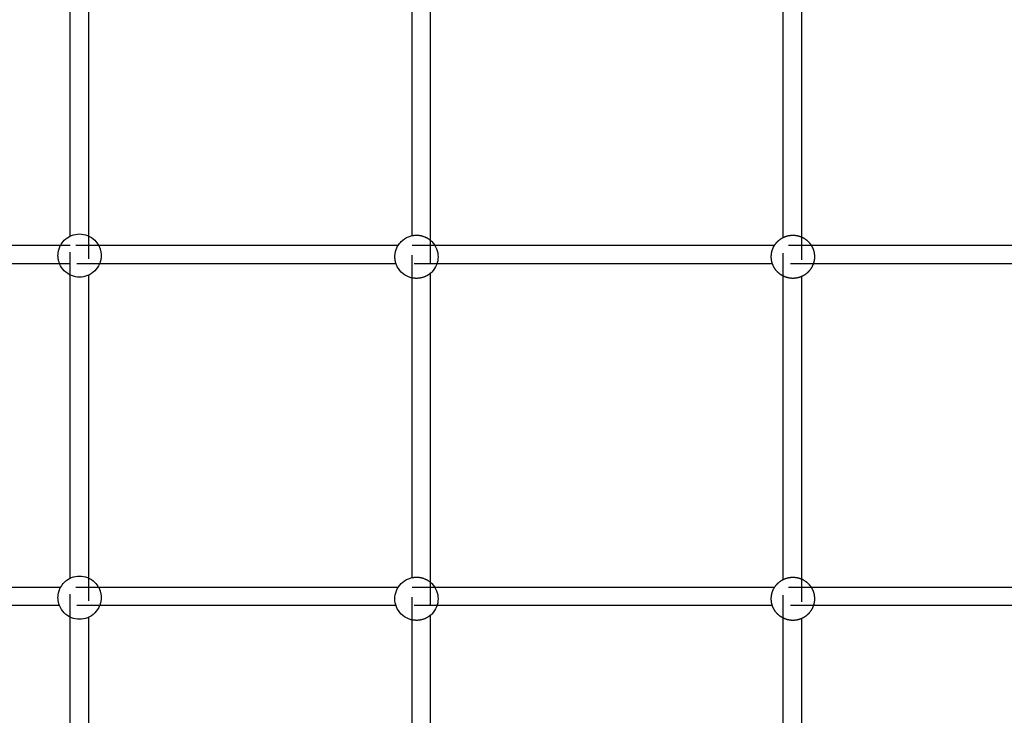
# Model space of a CAD drawing. Units: millimetres. Extents: x 1107 to 3613, y 11215 to 12088.
# Drawn here: x 1603 to 1689, y 11528 to 11589 of the extents above; entities that cross this region are included whole.
import ezdxf

# ---------------------------------------------------------------- set-up
doc = ezdxf.new("R2010")
doc.units = ezdxf.units.MM
doc.linetypes.add('Ukryte', pattern=[4, 2, -2])
doc.layers.add('Make2D$Ukryte$Krzywe', color=7, linetype='Ukryte', true_color=0x8c8c8c)
doc.layers.add('Make2D$Widoczne$Krzywe', color=7, linetype='Continuous', true_color=0x000000)

msp = doc.modelspace()

# ---------------------------------------------------------------- linework, layer by layer
at = {"layer": 'Make2D$Ukryte$Krzywe', "color": 18, "lineweight": -3, "true_color": 0x000000}
for points in [[(1607.146, 11566.499), (1607.146, 11568.208), (1607.146, 11569.916)], [(1608.746, 11569.934), (1608.746, 11568.208), (1608.746, 11566.481)], [(1637.146, 11566.247), (1637.146, 11568.101), (1637.146, 11569.955)], [(1669.726, 11566.407), (1669.726, 11568.101), (1669.726, 11569.795)], [(1671.326, 11569.841), (1671.326, 11568.101), (1671.326, 11566.361)], [(1638.746, 11569.56), (1638.746, 11568.101), (1638.746, 11566.642)], [(1607.146, 11536.485), (1607.146, 11538.193), (1607.146, 11539.902)], [(1608.746, 11539.92), (1608.746, 11538.193), (1608.746, 11536.467)], [(1637.146, 11536.242), (1637.146, 11538.096), (1637.146, 11539.951)], [(1638.746, 11539.555), (1638.746, 11538.096), (1638.746, 11536.637)], [(1669.726, 11536.399), (1669.726, 11538.093), (1669.726, 11539.787)], [(1671.326, 11539.833), (1671.326, 11538.093), (1671.326, 11536.353)]]:
    msp.add_open_spline(points, degree=2, dxfattribs=at)
at = {"layer": 'Make2D$Ukryte$Krzywe', "color": 70, "lineweight": -3, "true_color": 0x88ff00}
for points, knots in [([(1637.146, 11569.955), (1637.274, 11569.982), (1637.405, 11569.996), (1637.537, 11569.996), (1637.775, 11569.996), (1638.012, 11569.951), (1638.234, 11569.863), (1638.42, 11569.789), (1638.593, 11569.687), (1638.746, 11569.56)], [8.591858, 8.591858, 8.591858, 8.591858, 8.987574, 8.987574, 8.987574, 9.706059, 9.706059, 9.706059, 10.307888, 10.307888, 10.307888, 10.307888]), ([(1606.212, 11567.489), (1606.209, 11567.496), (1606.206, 11567.503), (1606.204, 11567.51), (1606.116, 11567.732), (1606.07, 11567.969), (1606.07, 11568.208), (1606.07, 11568.447), (1606.116, 11568.683), (1606.204, 11568.905), (1606.228, 11568.968), (1606.257, 11569.029), (1606.288, 11569.089)], [5.249827, 5.249827, 5.249827, 5.249827, 5.272851, 5.272851, 5.272851, 5.991716, 5.991716, 5.991716, 6.710582, 6.710582, 6.710582, 6.91377, 6.91377, 6.91377, 6.91377]), ([(1609.643, 11569.089), (1609.674, 11569.029), (1609.702, 11568.968), (1609.727, 11568.905), (1609.815, 11568.683), (1609.86, 11568.447), (1609.86, 11568.208), (1609.86, 11567.969), (1609.815, 11567.732), (1609.727, 11567.51), (1609.724, 11567.503), (1609.722, 11567.496), (1609.719, 11567.489)], [-0.921619, -0.921619, -0.921619, -0.921619, -0.718865, -0.718865, -0.718865, 0, 0, 0, 0.718865, 0.718865, 0.718865, 0.741851, 0.741851, 0.741851, 0.741851]), ([(1635.743, 11567.489), (1635.676, 11567.686), (1635.642, 11567.892), (1635.642, 11568.101), (1635.642, 11568.34), (1635.687, 11568.576), (1635.775, 11568.798), (1635.815, 11568.899), (1635.863, 11568.997), (1635.92, 11569.089)], [5.36445, 5.36445, 5.36445, 5.36445, 5.991716, 5.991716, 5.991716, 6.710353, 6.710353, 6.710353, 7.03756, 7.03756, 7.03756, 7.03756]), ([(1638.746, 11566.642), (1638.593, 11566.515), (1638.42, 11566.412), (1638.234, 11566.339), (1638.012, 11566.251), (1637.775, 11566.206), (1637.537, 11566.206), (1637.405, 11566.206), (1637.274, 11566.22), (1637.146, 11566.247)], [1.675131, 1.675131, 1.675131, 1.675131, 2.277374, 2.277374, 2.277374, 2.995858, 2.995858, 2.995858, 3.391721, 3.391721, 3.391721, 3.391721]), ([(1637.146, 11539.951), (1637.274, 11539.978), (1637.405, 11539.991), (1637.537, 11539.991), (1637.775, 11539.991), (1638.012, 11539.946), (1638.234, 11539.858), (1638.42, 11539.785), (1638.593, 11539.682), (1638.746, 11539.555)], [8.591739, 8.591739, 8.591739, 8.591739, 8.987574, 8.987574, 8.987574, 9.706059, 9.706059, 9.706059, 10.307888, 10.307888, 10.307888, 10.307888]), ([(1606.203, 11537.497), (1606.115, 11537.719), (1606.07, 11537.955), (1606.07, 11538.193), (1606.07, 11538.432), (1606.116, 11538.669), (1606.204, 11538.891), (1606.232, 11538.962), (1606.264, 11539.03), (1606.3, 11539.097)], [5.274398, 5.274398, 5.274398, 5.274398, 5.991716, 5.991716, 5.991716, 6.710582, 6.710582, 6.710582, 6.939273, 6.939273, 6.939273, 6.939273]), ([(1609.631, 11539.097), (1609.667, 11539.03), (1609.699, 11538.962), (1609.727, 11538.891), (1609.815, 11538.669), (1609.86, 11538.432), (1609.86, 11538.193), (1609.86, 11537.955), (1609.815, 11537.719), (1609.728, 11537.497)], [-0.947557, -0.947557, -0.947557, -0.947557, -0.718865, -0.718865, -0.718865, 0, 0, 0, 0.716737, 0.716737, 0.716737, 0.716737]), ([(1638.746, 11536.638), (1638.593, 11536.51), (1638.42, 11536.408), (1638.234, 11536.334), (1638.012, 11536.246), (1637.775, 11536.201), (1637.537, 11536.201), (1637.405, 11536.201), (1637.274, 11536.215), (1637.146, 11536.242)], [1.675249, 1.675249, 1.675249, 1.675249, 2.277374, 2.277374, 2.277374, 2.995858, 2.995858, 2.995858, 3.391721, 3.391721, 3.391721, 3.391721])]:
    msp.add_open_spline(points, degree=3, knots=knots, dxfattribs=at)
for points, weights, knots in [([(1669.726, 11569.795), (1669.8, 11569.832), (1669.878, 11569.863), (1670.214, 11569.996), (1670.575, 11569.996), (1670.937, 11569.996), (1671.273, 11569.863), (1671.3, 11569.852), (1671.326, 11569.841)], [0.875887132462, 0.882148411016, 0.890165042945, 0.926776695297, 1, 0.926776695297, 0.890165042945, 0.887369212292, 0.884786883858], [8.15217, 8.15217, 8.15217, 8.324039, 8.324039, 9.046944, 9.046944, 9.769848, 9.769848, 9.829788, 9.829788, 9.829788]), ([(1668.782, 11567.489), (1668.68, 11567.786), (1668.68, 11568.101), (1668.68, 11568.462), (1668.813, 11568.798), (1668.873, 11568.95), (1668.958, 11569.089)], [0.899605763225, 0.935676553142, 1, 0.926776695297, 0.890165042945, 0.874592992356, 0.865644209059], [5.396256, 5.396256, 5.396256, 6.031296, 6.031296, 6.7542, 6.7542, 7.08805, 7.08805, 7.08805]), ([(1672.192, 11569.089), (1672.277, 11568.95), (1672.337, 11568.798), (1672.47, 11568.462), (1672.47, 11568.101), (1672.47, 11567.786), (1672.369, 11567.489)], [0.865653729369, 0.874601274016, 0.890165042945, 0.926776695297, 1, 0.935676553142, 0.899605763225], [-1.056577, -1.056577, -1.056577, -0.722904, -0.722904, 0, 0, 0.63504, 0.63504, 0.63504]), ([(1671.326, 11566.361), (1671.3, 11566.349), (1671.273, 11566.339), (1670.937, 11566.206), (1670.575, 11566.206), (1670.214, 11566.206), (1669.878, 11566.339), (1669.8, 11566.369), (1669.726, 11566.407)], [0.884786883858, 0.887369212292, 0.890165042945, 0.926776695297, 1, 0.926776695297, 0.890165042945, 0.882146731692, 0.875884509314], [2.232804, 2.232804, 2.232804, 2.292744, 2.292744, 3.015648, 3.015648, 3.738552, 3.738552, 3.910457, 3.910457, 3.910457]), ([(1669.726, 11539.787), (1669.8, 11539.824), (1669.878, 11539.855), (1670.214, 11539.988), (1670.575, 11539.988), (1670.937, 11539.988), (1671.273, 11539.855), (1671.3, 11539.844), (1671.326, 11539.833)], [0.875899861689, 0.882156558793, 0.890165042945, 0.926776695297, 1, 0.926776695297, 0.890165042945, 0.887369212292, 0.884786883858], [8.152345, 8.152345, 8.152345, 8.324039, 8.324039, 9.046944, 9.046944, 9.769848, 9.769848, 9.829788, 9.829788, 9.829788]), ([(1668.776, 11537.497), (1668.68, 11537.787), (1668.68, 11538.093), (1668.68, 11538.454), (1668.813, 11538.79), (1668.877, 11538.951), (1668.968, 11539.097)], [0.901519669404, 0.937365674286, 1, 0.926776695297, 0.890165042945, 0.873673348584, 0.864610326938], [5.412932, 5.412932, 5.412932, 6.031296, 6.031296, 6.7542, 6.7542, 7.107766, 7.107766, 7.107766]), ([(1672.182, 11539.097), (1672.274, 11538.951), (1672.337, 11538.79), (1672.47, 11538.454), (1672.47, 11538.093), (1672.47, 11537.787), (1672.374, 11537.497)], [0.864636678984, 0.873697310308, 0.890165042945, 0.926776695297, 1, 0.937406093579, 0.901565944973], [-1.075957, -1.075957, -1.075957, -0.722904, -0.722904, 0, 0, 0.617964, 0.617964, 0.617964]), ([(1671.326, 11536.353), (1671.3, 11536.342), (1671.273, 11536.331), (1670.937, 11536.198), (1670.575, 11536.198), (1670.214, 11536.198), (1669.878, 11536.331), (1669.801, 11536.361), (1669.726, 11536.399)], [0.884752688185, 0.887350695768, 0.890165042945, 0.926776695297, 1, 0.926776695297, 0.890165042945, 0.882169299811, 0.875919774183], [2.232407, 2.232407, 2.232407, 2.292744, 2.292744, 3.015648, 3.015648, 3.738552, 3.738552, 3.909973, 3.909973, 3.909973])]:
    msp.add_rational_spline(points, weights, degree=2, knots=knots, dxfattribs=at)
at = {"layer": 'Make2D$Ukryte$Krzywe', "color": 2, "lineweight": -3, "true_color": 0xffff00}
for points, knots in [([(1609.644, 11569.089), (1609.388, 11569.089), (1609.132, 11569.089), (1608.877, 11569.089), (1608.413, 11569.089), (1607.95, 11569.089), (1607.487, 11569.089), (1607.373, 11569.089), (1607.26, 11569.089), (1607.147, 11569.089)], [273.98101, 273.98101, 273.98101, 273.98101, 274.774123, 274.774123, 274.774123, 276.211558, 276.211558, 276.211558, 276.564016, 276.564016, 276.564016, 276.564016]), ([(1639.154, 11569.089), (1638.691, 11569.089), (1638.229, 11569.089), (1637.767, 11569.089), (1637.151, 11569.089), (1636.535, 11569.089), (1635.92, 11569.089)], [243.907782, 243.907782, 243.907782, 243.907782, 245.306004, 245.306004, 245.306004, 247.170517, 247.170517, 247.170517, 247.170517]), ([(1672.193, 11569.089), (1671.239, 11569.089), (1670.286, 11569.089), (1669.333, 11569.089), (1669.208, 11569.089), (1669.083, 11569.089), (1668.958, 11569.089)], [210.771332, 210.771332, 210.771332, 210.771332, 213.632024, 213.632024, 213.632024, 214.006897, 214.006897, 214.006897, 214.006897]), ([(1609.719, 11567.489), (1609.438, 11567.489), (1609.157, 11567.489), (1608.877, 11567.489), (1608.413, 11567.489), (1607.95, 11567.489), (1607.487, 11567.489), (1607.373, 11567.489), (1607.26, 11567.489), (1607.146, 11567.489)], [273.903535, 273.903535, 273.903535, 273.903535, 274.774123, 274.774123, 274.774123, 276.211558, 276.211558, 276.211558, 276.564373, 276.564373, 276.564373, 276.564373]), ([(1639.33, 11567.489), (1639.322, 11567.489), (1639.314, 11567.489), (1639.306, 11567.489), (1638.793, 11567.489), (1638.28, 11567.489), (1637.767, 11567.489), (1637.092, 11567.489), (1636.417, 11567.489), (1635.743, 11567.489)], [243.730087, 243.730087, 243.730087, 243.730087, 243.754243, 243.754243, 243.754243, 245.306004, 245.306004, 245.306004, 247.348817, 247.348817, 247.348817, 247.348817]), ([(1672.369, 11567.489), (1672.364, 11567.489), (1672.359, 11567.489), (1672.354, 11567.489), (1671.347, 11567.489), (1670.34, 11567.489), (1669.333, 11567.489), (1669.149, 11567.489), (1668.966, 11567.489), (1668.782, 11567.489)], [210.595371, 210.595371, 210.595371, 210.595371, 210.609568, 210.609568, 210.609568, 213.632024, 213.632024, 213.632024, 214.183, 214.183, 214.183, 214.183])]:
    msp.add_open_spline(points, degree=3, knots=knots, dxfattribs=at)
at = {"layer": 'Make2D$Ukryte$Krzywe', "color": 5, "lineweight": -3, "true_color": 0x0000ff}
for points, knots in [([(1609.631, 11539.097), (1609.38, 11539.097), (1609.128, 11539.097), (1608.877, 11539.097), (1608.413, 11539.097), (1607.95, 11539.097), (1607.487, 11539.097), (1607.091, 11539.097), (1606.695, 11539.097), (1606.3, 11539.097)], [273.993675, 273.993675, 273.993675, 273.993675, 274.774123, 274.774123, 274.774123, 276.211558, 276.211558, 276.211558, 277.440742, 277.440742, 277.440742, 277.440742]), ([(1639.146, 11539.097), (1638.686, 11539.097), (1638.226, 11539.097), (1637.767, 11539.097), (1637.153, 11539.097), (1636.54, 11539.097), (1635.928, 11539.097)], [243.91574, 243.91574, 243.91574, 243.91574, 245.306004, 245.306004, 245.306004, 247.162619, 247.162619, 247.162619, 247.162619]), ([(1672.182, 11539.097), (1671.232, 11539.097), (1670.283, 11539.097), (1669.333, 11539.097), (1669.211, 11539.097), (1669.09, 11539.097), (1668.968, 11539.097)], [210.781676, 210.781676, 210.781676, 210.781676, 213.632024, 213.632024, 213.632024, 213.99701, 213.99701, 213.99701, 213.99701]), ([(1609.728, 11537.497), (1609.444, 11537.497), (1608.696, 11537.497), (1607.522, 11537.497), (1606.631, 11537.497), (1606.203, 11537.497)], [6317.936344, 6317.936344, 6317.936344, 6317.936344, 6326.734052, 6341.117987, 6354.413696, 6354.413696, 6354.413696, 6354.413696]), ([(1639.334, 11537.497), (1639.325, 11537.497), (1638.802, 11537.497), (1637.603, 11537.497), (1636.415, 11537.497), (1635.739, 11537.497)], [6016.26318, 6016.26318, 6016.26318, 6016.26318, 6016.548539, 6032.060182, 6052.536731, 6052.536731, 6052.536731, 6052.536731]), ([(1672.374, 11537.497), (1672.368, 11537.497), (1671.354, 11537.497), (1670.155, 11537.497), (1668.962, 11537.497), (1668.776, 11537.497)], [5684.910759, 5684.910759, 5684.910759, 5684.910759, 5685.107439, 5715.331682, 5720.898855, 5720.898855, 5720.898855, 5720.898855])]:
    msp.add_open_spline(points, degree=3, knots=knots, dxfattribs=at)
at = {"layer": 'Make2D$Widoczne$Krzywe', "color": 6, "linetype": 'Continuous', "true_color": 0xff00ff}
msp.add_open_spline([(1280.858, 11223.514), (2435.111, 11223.514), (3589.364, 11223.514), (3589.364, 11613.252), (3589.364, 12002.99), (2435.111, 12002.99), (1280.858, 12002.99), (1280.858, 11613.252), (1280.858, 11223.514)], degree=2, knots=[0, 0, 0, 23094.82605, 23094.82605, 30889.579269, 30889.579269, 53984.405318, 53984.405318, 61779.158537, 61779.158537, 61779.158537], dxfattribs=at)
at = {"layer": 'Make2D$Widoczne$Krzywe', "color": 18, "lineweight": -3, "true_color": 0x000000}
for points in [[(1607.146, 11569.916), (1607.146, 11583.384), (1607.146, 11596.852)], [(1608.746, 11596.834), (1608.746, 11583.384), (1608.746, 11569.934)], [(1637.146, 11569.955), (1637.146, 11583.281), (1637.146, 11596.608)], [(1638.746, 11597.003), (1638.746, 11583.282), (1638.746, 11569.56)], [(1669.726, 11569.795), (1669.726, 11583.283), (1669.726, 11596.771)], [(1671.326, 11596.726), (1671.326, 11583.283), (1671.326, 11569.841)], [(1607.146, 11539.902), (1607.146, 11553.201), (1607.146, 11566.499)], [(1608.746, 11566.481), (1608.746, 11553.2), (1608.746, 11539.92)], [(1637.146, 11539.951), (1637.146, 11553.099), (1637.146, 11566.247)], [(1638.746, 11566.642), (1638.746, 11553.099), (1638.746, 11539.555)], [(1669.726, 11539.787), (1669.726, 11553.097), (1669.726, 11566.407)], [(1671.326, 11566.361), (1671.326, 11553.097), (1671.326, 11539.833)], [(1607.146, 11510.079), (1607.146, 11523.282), (1607.146, 11536.485)], [(1608.746, 11536.467), (1608.746, 11523.282), (1608.746, 11510.097)], [(1637.146, 11510.117), (1637.146, 11523.18), (1637.146, 11536.242)], [(1638.746, 11536.637), (1638.746, 11523.18), (1638.746, 11509.722)], [(1669.726, 11509.95), (1669.726, 11523.175), (1669.726, 11536.399)], [(1671.326, 11536.353), (1671.326, 11523.175), (1671.326, 11509.996)]]:
    msp.add_open_spline(points, degree=2, dxfattribs=at)
at = {"layer": 'Make2D$Widoczne$Krzywe', "color": 70, "lineweight": -3, "true_color": 0x88ff00}
for points, knots in [([(1606.288, 11569.089), (1606.377, 11569.258), (1606.49, 11569.413), (1606.626, 11569.548), (1606.809, 11569.731), (1607.027, 11569.874), (1607.268, 11569.97), (1607.49, 11570.058), (1607.727, 11570.103), (1607.965, 11570.103), (1608.204, 11570.103), (1608.441, 11570.058), (1608.663, 11569.97), (1608.903, 11569.874), (1609.122, 11569.731), (1609.305, 11569.548), (1609.441, 11569.412), (1609.554, 11569.258), (1609.643, 11569.089)], [6.91377, 6.91377, 6.91377, 6.91377, 7.490091, 7.490091, 7.490091, 8.269318, 8.269318, 8.269318, 8.987574, 8.987574, 8.987574, 9.70583, 9.70583, 9.70583, 10.485057, 10.485057, 10.485057, 11.061813, 11.061813, 11.061813, 11.061813]), ([(1635.92, 11569.089), (1635.998, 11569.216), (1636.091, 11569.335), (1636.197, 11569.441), (1636.38, 11569.624), (1636.599, 11569.767), (1636.839, 11569.863), (1636.939, 11569.902), (1637.042, 11569.933), (1637.146, 11569.955)], [7.03756, 7.03756, 7.03756, 7.03756, 7.489756, 7.489756, 7.489756, 8.26909, 8.26909, 8.26909, 8.591858, 8.591858, 8.591858, 8.591858]), ([(1638.746, 11569.56), (1638.791, 11569.522), (1638.835, 11569.483), (1638.877, 11569.441), (1639.06, 11569.258), (1639.203, 11569.039), (1639.299, 11568.798), (1639.386, 11568.576), (1639.432, 11568.34), (1639.432, 11568.101)], [10.307888, 10.307888, 10.307888, 10.307888, 10.485392, 10.485392, 10.485392, 11.264796, 11.264796, 11.264796, 11.983432, 11.983432, 11.983432, 11.983432]), ([(1639.432, 11568.101), (1639.432, 11567.862), (1639.386, 11567.625), (1639.299, 11567.403), (1639.203, 11567.163), (1639.06, 11566.944), (1638.877, 11566.761), (1638.835, 11566.719), (1638.791, 11566.68), (1638.746, 11566.642)], [0, 0, 0, 0, 0.718637, 0.718637, 0.718637, 1.49804, 1.49804, 1.49804, 1.675131, 1.675131, 1.675131, 1.675131]), ([(1609.719, 11567.489), (1609.623, 11567.256), (1609.483, 11567.045), (1609.305, 11566.867), (1609.122, 11566.684), (1608.903, 11566.541), (1608.663, 11566.446), (1608.441, 11566.358), (1608.204, 11566.313), (1607.965, 11566.313), (1607.727, 11566.313), (1607.49, 11566.358), (1607.268, 11566.446), (1607.027, 11566.541), (1606.809, 11566.684), (1606.626, 11566.867), (1606.448, 11567.045), (1606.307, 11567.256), (1606.212, 11567.489)], [0.741851, 0.741851, 0.741851, 0.741851, 1.498375, 1.498375, 1.498375, 2.277602, 2.277602, 2.277602, 2.995858, 2.995858, 2.995858, 3.714114, 3.714114, 3.714114, 4.493341, 4.493341, 4.493341, 5.249827, 5.249827, 5.249827, 5.249827]), ([(1637.146, 11566.247), (1637.042, 11566.269), (1636.939, 11566.299), (1636.839, 11566.339), (1636.599, 11566.434), (1636.38, 11566.578), (1636.197, 11566.761), (1636.014, 11566.944), (1635.87, 11567.163), (1635.775, 11567.403), (1635.764, 11567.431), (1635.753, 11567.46), (1635.743, 11567.489)], [3.391721, 3.391721, 3.391721, 3.391721, 3.714343, 3.714343, 3.714343, 4.493676, 4.493676, 4.493676, 5.27308, 5.27308, 5.27308, 5.36445, 5.36445, 5.36445, 5.36445]), ([(1606.3, 11539.097), (1606.387, 11539.257), (1606.496, 11539.404), (1606.626, 11539.534), (1606.809, 11539.717), (1607.027, 11539.86), (1607.268, 11539.955), (1607.49, 11540.043), (1607.727, 11540.088), (1607.965, 11540.088), (1608.204, 11540.088), (1608.441, 11540.043), (1608.663, 11539.955), (1608.903, 11539.86), (1609.122, 11539.717), (1609.305, 11539.534), (1609.434, 11539.404), (1609.544, 11539.257), (1609.631, 11539.097)], [6.939273, 6.939273, 6.939273, 6.939273, 7.490091, 7.490091, 7.490091, 8.269318, 8.269318, 8.269318, 8.987574, 8.987574, 8.987574, 9.70583, 9.70583, 9.70583, 10.485057, 10.485057, 10.485057, 11.035876, 11.035876, 11.035876, 11.035876]), ([(1637.146, 11536.242), (1637.042, 11536.264), (1636.939, 11536.295), (1636.839, 11536.334), (1636.599, 11536.43), (1636.38, 11536.573), (1636.197, 11536.756), (1636.014, 11536.939), (1635.87, 11537.158), (1635.775, 11537.399), (1635.687, 11537.621), (1635.642, 11537.857), (1635.642, 11538.096), (1635.642, 11538.335), (1635.687, 11538.572), (1635.775, 11538.794), (1635.87, 11539.035), (1636.014, 11539.253), (1636.197, 11539.436), (1636.38, 11539.619), (1636.599, 11539.763), (1636.839, 11539.858), (1636.939, 11539.898), (1637.042, 11539.929), (1637.146, 11539.951)], [3.391721, 3.391721, 3.391721, 3.391721, 3.714343, 3.714343, 3.714343, 4.493676, 4.493676, 4.493676, 5.27308, 5.27308, 5.27308, 5.991716, 5.991716, 5.991716, 6.710353, 6.710353, 6.710353, 7.489756, 7.489756, 7.489756, 8.26909, 8.26909, 8.26909, 8.591739, 8.591739, 8.591739, 8.591739]), ([(1638.746, 11539.555), (1638.791, 11539.518), (1638.835, 11539.478), (1638.877, 11539.436), (1639.06, 11539.253), (1639.203, 11539.035), (1639.299, 11538.794), (1639.386, 11538.572), (1639.432, 11538.335), (1639.432, 11538.096), (1639.432, 11537.857), (1639.386, 11537.621), (1639.299, 11537.399), (1639.203, 11537.158), (1639.06, 11536.939), (1638.877, 11536.756), (1638.835, 11536.715), (1638.791, 11536.675), (1638.746, 11536.638)], [-1.675544, -1.675544, -1.675544, -1.675544, -1.49804, -1.49804, -1.49804, -0.718637, -0.718637, -0.718637, 0, 0, 0, 0.718637, 0.718637, 0.718637, 1.49804, 1.49804, 1.49804, 1.675249, 1.675249, 1.675249, 1.675249]), ([(1609.728, 11537.497), (1609.728, 11537.497), (1609.727, 11537.496), (1609.727, 11537.495), (1609.632, 11537.255), (1609.488, 11537.036), (1609.305, 11536.853), (1609.122, 11536.67), (1608.903, 11536.526), (1608.663, 11536.431), (1608.441, 11536.343), (1608.204, 11536.298), (1607.965, 11536.298), (1607.727, 11536.298), (1607.49, 11536.343), (1607.268, 11536.431), (1607.027, 11536.526), (1606.809, 11536.67), (1606.626, 11536.853), (1606.443, 11537.036), (1606.299, 11537.255), (1606.204, 11537.495), (1606.203, 11537.496), (1606.203, 11537.496), (1606.203, 11537.497)], [0.716737, 0.716737, 0.716737, 0.716737, 0.718865, 0.718865, 0.718865, 1.498375, 1.498375, 1.498375, 2.277602, 2.277602, 2.277602, 2.995858, 2.995858, 2.995858, 3.714114, 3.714114, 3.714114, 4.493341, 4.493341, 4.493341, 5.272851, 5.272851, 5.272851, 5.274398, 5.274398, 5.274398, 5.274398])]:
    msp.add_open_spline(points, degree=3, knots=knots, dxfattribs=at)
for points, weights, knots in [([(1668.958, 11569.089), (1669.076, 11569.281), (1669.235, 11569.441), (1669.452, 11569.657), (1669.726, 11569.795)], [0.865644209059, 0.853553390593, 0.853553390593, 0.853553390593, 0.875887132462], [7.08805, 7.08805, 7.08805, 7.53912, 7.53912, 8.15217, 8.15217, 8.15217]), ([(1671.326, 11569.841), (1671.659, 11569.697), (1671.915, 11569.441), (1672.075, 11569.281), (1672.192, 11569.089)], [0.884786883858, 0.853553390593, 0.853553390593, 0.853553390593, 0.865653729369], [9.829788, 9.829788, 9.829788, 10.554767, 10.554767, 11.006014, 11.006014, 11.006014]), ([(1669.726, 11566.407), (1669.452, 11566.544), (1669.235, 11566.761), (1668.958, 11567.038), (1668.813, 11567.403), (1668.797, 11567.446), (1668.782, 11567.489)], [0.875884509314, 0.853553390593, 0.853553390593, 0.853553390593, 0.890165042945, 0.894614971868, 0.899605763225], [3.910457, 3.910457, 3.910457, 4.523472, 4.523472, 5.308391, 5.308391, 5.396256, 5.396256, 5.396256]), ([(1672.369, 11567.489), (1672.354, 11567.446), (1672.337, 11567.403), (1672.193, 11567.038), (1671.915, 11566.761), (1671.659, 11566.504), (1671.326, 11566.361)], [0.899605763225, 0.894614971868, 0.890165042945, 0.853553390593, 0.853553390593, 0.853553390593, 0.884786883858], [0.63504, 0.63504, 0.63504, 0.722904, 0.722904, 1.507824, 1.507824, 2.232804, 2.232804, 2.232804]), ([(1668.968, 11539.097), (1669.083, 11539.28), (1669.235, 11539.433), (1669.452, 11539.65), (1669.726, 11539.787)], [0.864610326938, 0.853553390593, 0.853553390593, 0.853553390593, 0.875899861689], [7.107766, 7.107766, 7.107766, 7.53912, 7.53912, 8.152345, 8.152345, 8.152345]), ([(1671.326, 11539.833), (1671.659, 11539.689), (1671.915, 11539.433), (1672.068, 11539.28), (1672.182, 11539.097)], [0.884786883858, 0.853553390593, 0.853553390593, 0.853553390593, 0.864636678984], [-2.232804, -2.232804, -2.232804, -1.507824, -1.507824, -1.075957, -1.075957, -1.075957]), ([(1669.726, 11536.399), (1669.452, 11536.536), (1669.235, 11536.753), (1668.958, 11537.03), (1668.813, 11537.395), (1668.793, 11537.446), (1668.776, 11537.497)], [0.875919774183, 0.853553390593, 0.853553390593, 0.853553390593, 0.890165042945, 0.895459532439, 0.901519669404], [3.909973, 3.909973, 3.909973, 4.523472, 4.523472, 5.308391, 5.308391, 5.412932, 5.412932, 5.412932]), ([(1672.374, 11537.497), (1672.357, 11537.446), (1672.337, 11537.395), (1672.193, 11537.03), (1671.915, 11536.753), (1671.659, 11536.497), (1671.326, 11536.353)], [0.901565944973, 0.895479742086, 0.890165042945, 0.853553390593, 0.853553390593, 0.853553390593, 0.884752688185], [0.617964, 0.617964, 0.617964, 0.722904, 0.722904, 1.507824, 1.507824, 2.232407, 2.232407, 2.232407])]:
    msp.add_rational_spline(points, weights, degree=2, knots=knots, dxfattribs=at)
at = {"layer": 'Make2D$Widoczne$Krzywe', "color": 2, "lineweight": -3, "true_color": 0xffff00}
for points, knots in [([(1607.147, 11569.089), (1606.797, 11569.089), (1606.447, 11569.089), (1606.098, 11569.089), (1605.647, 11569.089), (1605.196, 11569.089), (1604.745, 11569.089), (1604.294, 11569.089), (1603.844, 11569.089), (1603.394, 11569.089), (1601.583, 11569.089), (1599.781, 11569.089), (1597.99, 11569.089), (1597.097, 11569.089), (1596.207, 11569.089), (1595.321, 11569.089), (1594.435, 11569.089), (1593.553, 11569.089), (1592.674, 11569.089), (1592.24, 11569.089), (1591.806, 11569.089), (1591.374, 11569.089), (1590.941, 11569.089), (1590.51, 11569.089), (1590.079, 11569.089), (1589.2, 11569.089), (1588.326, 11569.089), (1587.457, 11569.089), (1586.587, 11569.089), (1585.723, 11569.089), (1584.865, 11569.089), (1584.021, 11569.089), (1583.183, 11569.089), (1582.352, 11569.089), (1582.019, 11569.089), (1581.686, 11569.089), (1581.355, 11569.089)], [276.564016, 276.564016, 276.564016, 276.564016, 277.650107, 277.650107, 277.650107, 279.054404, 279.054404, 279.054404, 280.459367, 280.459367, 280.459367, 286.112367, 286.112367, 286.112367, 288.92922, 288.92922, 288.92922, 291.745713, 291.745713, 291.745713, 293.139355, 293.139355, 293.139355, 294.532715, 294.532715, 294.532715, 297.380418, 297.380418, 297.380418, 300.233052, 300.233052, 300.233052, 303.041401, 303.041401, 303.041401, 304.168035, 304.168035, 304.168035, 304.168035]), ([(1635.92, 11569.089), (1635.521, 11569.089), (1635.122, 11569.089), (1634.722, 11569.089), (1633.709, 11569.089), (1632.695, 11569.089), (1631.683, 11569.089), (1629.704, 11569.089), (1627.73, 11569.089), (1625.762, 11569.089), (1624.806, 11569.089), (1623.852, 11569.089), (1622.899, 11569.089), (1621.946, 11569.089), (1620.993, 11569.089), (1620.042, 11569.089), (1619.106, 11569.089), (1618.17, 11569.089), (1617.236, 11569.089), (1616.303, 11569.089), (1615.371, 11569.089), (1614.44, 11569.089), (1612.838, 11569.089), (1611.238, 11569.089), (1609.644, 11569.089)], [247.170517, 247.170517, 247.170517, 247.170517, 248.380236, 248.380236, 248.380236, 251.455511, 251.455511, 251.455511, 257.464968, 257.464968, 257.464968, 260.380483, 260.380483, 260.380483, 263.297222, 263.297222, 263.297222, 266.169446, 266.169446, 266.169446, 269.03943, 269.03943, 269.03943, 273.98101, 273.98101, 273.98101, 273.98101]), ([(1668.958, 11569.089), (1668.053, 11569.089), (1667.148, 11569.089), (1666.244, 11569.089), (1665.214, 11569.089), (1664.185, 11569.089), (1663.156, 11569.089), (1662.095, 11569.089), (1661.034, 11569.089), (1659.974, 11569.089), (1658.914, 11569.089), (1657.855, 11569.089), (1656.796, 11569.089), (1655.728, 11569.089), (1654.66, 11569.089), (1653.593, 11569.089), (1652.525, 11569.089), (1651.459, 11569.089), (1650.392, 11569.089), (1648.268, 11569.089), (1646.146, 11569.089), (1644.024, 11569.089), (1643.494, 11569.089), (1642.963, 11569.089), (1642.433, 11569.089), (1641.904, 11569.089), (1641.375, 11569.089), (1640.846, 11569.089), (1640.333, 11569.089), (1639.819, 11569.089), (1639.306, 11569.089), (1639.255, 11569.089), (1639.205, 11569.089), (1639.154, 11569.089)], [214.006897, 214.006897, 214.006897, 214.006897, 216.723371, 216.723371, 216.723371, 219.813895, 219.813895, 219.813895, 222.999946, 222.999946, 222.999946, 226.184081, 226.184081, 226.184081, 229.395236, 229.395236, 229.395236, 232.606087, 232.606087, 232.606087, 239.004229, 239.004229, 239.004229, 240.604554, 240.604554, 240.604554, 242.202957, 242.202957, 242.202957, 243.754243, 243.754243, 243.754243, 243.907782, 243.907782, 243.907782, 243.907782]), ([(1698.967, 11569.089), (1698.064, 11569.089), (1697.161, 11569.089), (1696.258, 11569.089), (1695.063, 11569.089), (1693.867, 11569.089), (1692.672, 11569.089), (1691.722, 11569.089), (1690.773, 11569.089), (1689.824, 11569.089), (1688.874, 11569.089), (1687.926, 11569.089), (1686.977, 11569.089), (1685.056, 11569.089), (1683.134, 11569.089), (1681.212, 11569.089), (1680.231, 11569.089), (1679.25, 11569.089), (1678.269, 11569.089), (1677.288, 11569.089), (1676.307, 11569.089), (1675.327, 11569.089), (1674.832, 11569.089), (1674.336, 11569.089), (1673.841, 11569.089), (1673.346, 11569.089), (1672.85, 11569.089), (1672.354, 11569.089), (1672.301, 11569.089), (1672.247, 11569.089), (1672.193, 11569.089)], [183.995821, 183.995821, 183.995821, 183.995821, 186.705077, 186.705077, 186.705077, 190.291286, 190.291286, 190.291286, 193.139541, 193.139541, 193.139541, 195.986645, 195.986645, 195.986645, 201.751187, 201.751187, 201.751187, 204.694472, 204.694472, 204.694472, 207.636648, 207.636648, 207.636648, 209.122728, 209.122728, 209.122728, 210.609568, 210.609568, 210.609568, 210.771332, 210.771332, 210.771332, 210.771332]), ([(1607.146, 11567.489), (1606.797, 11567.489), (1606.447, 11567.489), (1606.098, 11567.489), (1605.647, 11567.489), (1605.196, 11567.489), (1604.745, 11567.489), (1604.294, 11567.489), (1603.844, 11567.489), (1603.394, 11567.489), (1601.583, 11567.489), (1599.781, 11567.489), (1597.99, 11567.489), (1597.097, 11567.489), (1596.207, 11567.489), (1595.321, 11567.489), (1594.435, 11567.489), (1593.553, 11567.489), (1592.674, 11567.489), (1592.24, 11567.489), (1591.806, 11567.489), (1591.374, 11567.489), (1590.941, 11567.489), (1590.51, 11567.489), (1590.079, 11567.489), (1589.2, 11567.489), (1588.326, 11567.489), (1587.457, 11567.489), (1586.587, 11567.489), (1585.723, 11567.489), (1584.865, 11567.489), (1584.021, 11567.489), (1583.183, 11567.489), (1582.352, 11567.489), (1582, 11567.489), (1581.649, 11567.489), (1581.3, 11567.489)], [276.564373, 276.564373, 276.564373, 276.564373, 277.650107, 277.650107, 277.650107, 279.054404, 279.054404, 279.054404, 280.459367, 280.459367, 280.459367, 286.112367, 286.112367, 286.112367, 288.92922, 288.92922, 288.92922, 291.745713, 291.745713, 291.745713, 293.139355, 293.139355, 293.139355, 294.532715, 294.532715, 294.532715, 297.380418, 297.380418, 297.380418, 300.233052, 300.233052, 300.233052, 303.041401, 303.041401, 303.041401, 304.230692, 304.230692, 304.230692, 304.230692]), ([(1635.743, 11567.489), (1635.403, 11567.489), (1635.063, 11567.489), (1634.722, 11567.489), (1633.709, 11567.489), (1632.695, 11567.489), (1631.683, 11567.489), (1629.704, 11567.489), (1627.73, 11567.489), (1625.762, 11567.489), (1624.806, 11567.489), (1623.852, 11567.489), (1622.899, 11567.489), (1621.946, 11567.489), (1620.993, 11567.489), (1620.042, 11567.489), (1619.106, 11567.489), (1618.17, 11567.489), (1617.236, 11567.489), (1616.303, 11567.489), (1615.371, 11567.489), (1614.44, 11567.489), (1612.863, 11567.489), (1611.288, 11567.489), (1609.719, 11567.489)], [247.348817, 247.348817, 247.348817, 247.348817, 248.380236, 248.380236, 248.380236, 251.455511, 251.455511, 251.455511, 257.464968, 257.464968, 257.464968, 260.380483, 260.380483, 260.380483, 263.297222, 263.297222, 263.297222, 266.169446, 266.169446, 266.169446, 269.03943, 269.03943, 269.03943, 273.903535, 273.903535, 273.903535, 273.903535]), ([(1668.782, 11567.489), (1667.936, 11567.489), (1667.09, 11567.489), (1666.244, 11567.489), (1665.214, 11567.489), (1664.185, 11567.489), (1663.156, 11567.489), (1662.095, 11567.489), (1661.034, 11567.489), (1659.974, 11567.489), (1658.914, 11567.489), (1657.855, 11567.489), (1656.796, 11567.489), (1655.728, 11567.489), (1654.66, 11567.489), (1653.593, 11567.489), (1652.525, 11567.489), (1651.459, 11567.489), (1650.392, 11567.489), (1648.268, 11567.489), (1646.146, 11567.489), (1644.024, 11567.489), (1643.494, 11567.489), (1642.963, 11567.489), (1642.433, 11567.489), (1641.904, 11567.489), (1641.375, 11567.489), (1640.846, 11567.489), (1640.341, 11567.489), (1639.835, 11567.489), (1639.33, 11567.489)], [214.183, 214.183, 214.183, 214.183, 216.723371, 216.723371, 216.723371, 219.813895, 219.813895, 219.813895, 222.999946, 222.999946, 222.999946, 226.184081, 226.184081, 226.184081, 229.395236, 229.395236, 229.395236, 232.606087, 232.606087, 232.606087, 239.004229, 239.004229, 239.004229, 240.604554, 240.604554, 240.604554, 242.202957, 242.202957, 242.202957, 243.730087, 243.730087, 243.730087, 243.730087]), ([(1698.79, 11567.489), (1697.946, 11567.489), (1697.102, 11567.489), (1696.258, 11567.489), (1695.063, 11567.489), (1693.867, 11567.489), (1692.672, 11567.489), (1691.722, 11567.489), (1690.773, 11567.489), (1689.824, 11567.489), (1688.874, 11567.489), (1687.926, 11567.489), (1686.977, 11567.489), (1685.056, 11567.489), (1683.134, 11567.489), (1681.212, 11567.489), (1680.231, 11567.489), (1679.25, 11567.489), (1678.269, 11567.489), (1677.288, 11567.489), (1676.307, 11567.489), (1675.327, 11567.489), (1674.832, 11567.489), (1674.336, 11567.489), (1673.841, 11567.489), (1673.35, 11567.489), (1672.859, 11567.489), (1672.369, 11567.489)], [184.172404, 184.172404, 184.172404, 184.172404, 186.705077, 186.705077, 186.705077, 190.291286, 190.291286, 190.291286, 193.139541, 193.139541, 193.139541, 195.986645, 195.986645, 195.986645, 201.751187, 201.751187, 201.751187, 204.694472, 204.694472, 204.694472, 207.636648, 207.636648, 207.636648, 209.122728, 209.122728, 209.122728, 210.595371, 210.595371, 210.595371, 210.595371])]:
    msp.add_open_spline(points, degree=3, knots=knots, dxfattribs=at)
at = {"layer": 'Make2D$Widoczne$Krzywe', "color": 5, "lineweight": -3, "true_color": 0x0000ff}
for points, knots in [([(1606.3, 11539.097), (1606.233, 11539.097), (1606.166, 11539.097), (1606.098, 11539.097), (1605.647, 11539.097), (1605.196, 11539.097), (1604.745, 11539.097), (1604.294, 11539.097), (1603.844, 11539.097), (1603.394, 11539.097), (1601.583, 11539.097), (1599.781, 11539.097), (1597.99, 11539.097), (1597.097, 11539.097), (1596.207, 11539.097), (1595.321, 11539.097), (1594.435, 11539.097), (1593.553, 11539.097), (1592.674, 11539.097), (1592.24, 11539.097), (1591.806, 11539.097), (1591.374, 11539.097), (1590.941, 11539.097), (1590.51, 11539.097), (1590.079, 11539.097), (1589.2, 11539.097), (1588.326, 11539.097), (1587.457, 11539.097), (1586.587, 11539.097), (1585.723, 11539.097), (1584.865, 11539.097), (1584.021, 11539.097), (1583.183, 11539.097), (1582.352, 11539.097), (1582.129, 11539.097), (1581.908, 11539.097), (1581.686, 11539.097)], [277.440742, 277.440742, 277.440742, 277.440742, 277.650107, 277.650107, 277.650107, 279.054404, 279.054404, 279.054404, 280.459367, 280.459367, 280.459367, 286.112367, 286.112367, 286.112367, 288.92922, 288.92922, 288.92922, 291.745713, 291.745713, 291.745713, 293.139355, 293.139355, 293.139355, 294.532715, 294.532715, 294.532715, 297.380418, 297.380418, 297.380418, 300.233052, 300.233052, 300.233052, 303.041401, 303.041401, 303.041401, 303.793147, 303.793147, 303.793147, 303.793147]), ([(1635.928, 11539.097), (1635.526, 11539.097), (1635.124, 11539.097), (1634.722, 11539.097), (1633.709, 11539.097), (1632.695, 11539.097), (1631.683, 11539.097), (1629.704, 11539.097), (1627.73, 11539.097), (1625.762, 11539.097), (1624.806, 11539.097), (1623.852, 11539.097), (1622.899, 11539.097), (1621.946, 11539.097), (1620.993, 11539.097), (1620.042, 11539.097), (1619.106, 11539.097), (1618.17, 11539.097), (1617.236, 11539.097), (1616.303, 11539.097), (1615.371, 11539.097), (1614.44, 11539.097), (1612.834, 11539.097), (1611.23, 11539.097), (1609.631, 11539.097)], [247.162619, 247.162619, 247.162619, 247.162619, 248.380236, 248.380236, 248.380236, 251.455511, 251.455511, 251.455511, 257.464968, 257.464968, 257.464968, 260.380483, 260.380483, 260.380483, 263.297222, 263.297222, 263.297222, 266.169446, 266.169446, 266.169446, 269.03943, 269.03943, 269.03943, 273.993675, 273.993675, 273.993675, 273.993675]), ([(1668.968, 11539.097), (1668.06, 11539.097), (1667.151, 11539.097), (1666.244, 11539.097), (1665.214, 11539.097), (1664.185, 11539.097), (1663.156, 11539.097), (1662.095, 11539.097), (1661.034, 11539.097), (1659.974, 11539.097), (1658.914, 11539.097), (1657.855, 11539.097), (1656.796, 11539.097), (1655.728, 11539.097), (1654.66, 11539.097), (1653.593, 11539.097), (1652.525, 11539.097), (1651.459, 11539.097), (1650.392, 11539.097), (1648.268, 11539.097), (1646.146, 11539.097), (1644.024, 11539.097), (1643.494, 11539.097), (1642.963, 11539.097), (1642.433, 11539.097), (1641.904, 11539.097), (1641.375, 11539.097), (1640.846, 11539.097), (1640.333, 11539.097), (1639.819, 11539.097), (1639.306, 11539.097), (1639.253, 11539.097), (1639.199, 11539.097), (1639.146, 11539.097)], [213.99701, 213.99701, 213.99701, 213.99701, 216.723371, 216.723371, 216.723371, 219.813895, 219.813895, 219.813895, 222.999946, 222.999946, 222.999946, 226.184081, 226.184081, 226.184081, 229.395236, 229.395236, 229.395236, 232.606087, 232.606087, 232.606087, 239.004229, 239.004229, 239.004229, 240.604554, 240.604554, 240.604554, 242.202957, 242.202957, 242.202957, 243.754243, 243.754243, 243.754243, 243.91574, 243.91574, 243.91574, 243.91574]), ([(1698.976, 11539.097), (1698.07, 11539.097), (1697.164, 11539.097), (1696.258, 11539.097), (1695.063, 11539.097), (1693.867, 11539.097), (1692.672, 11539.097), (1691.722, 11539.097), (1690.773, 11539.097), (1689.824, 11539.097), (1688.874, 11539.097), (1687.926, 11539.097), (1686.977, 11539.097), (1685.056, 11539.097), (1683.134, 11539.097), (1681.212, 11539.097), (1680.231, 11539.097), (1679.25, 11539.097), (1678.269, 11539.097), (1677.288, 11539.097), (1676.307, 11539.097), (1675.327, 11539.097), (1674.832, 11539.097), (1674.336, 11539.097), (1673.841, 11539.097), (1673.346, 11539.097), (1672.85, 11539.097), (1672.354, 11539.097), (1672.297, 11539.097), (1672.24, 11539.097), (1672.182, 11539.097)], [183.986325, 183.986325, 183.986325, 183.986325, 186.705077, 186.705077, 186.705077, 190.291286, 190.291286, 190.291286, 193.139541, 193.139541, 193.139541, 195.986645, 195.986645, 195.986645, 201.751187, 201.751187, 201.751187, 204.694472, 204.694472, 204.694472, 207.636648, 207.636648, 207.636648, 209.122728, 209.122728, 209.122728, 210.609568, 210.609568, 210.609568, 210.781676, 210.781676, 210.781676, 210.781676]), ([(1606.203, 11537.497), (1606.168, 11537.497), (1605.682, 11537.497), (1604.745, 11537.497), (1602.031, 11537.497), (1598.883, 11537.497), (1595.318, 11537.497), (1593.116, 11537.497), (1591.372, 11537.497), (1589.629, 11537.497), (1587.449, 11537.497), (1584.873, 11537.497), (1582.934, 11537.497), (1581.859, 11537.497), (1581.614, 11537.497)], [6354.413696, 6354.413696, 6354.413696, 6354.413696, 6355.501921, 6369.550146, 6383.598371, 6440.126146, 6468.290575, 6496.455004, 6510.388034, 6524.321063, 6552.78873, 6581.328758, 6609.411834, 6617.743644, 6617.743644, 6617.743644, 6617.743644]), ([(1635.739, 11537.497), (1635.4, 11537.497), (1634.047, 11537.497), (1630.715, 11537.497), (1626.772, 11537.497), (1622.898, 11537.497), (1620.056, 11537.497), (1617.234, 11537.497), (1613.797, 11537.497), (1611.294, 11537.497), (1609.728, 11537.497)], [6052.536731, 6052.536731, 6052.536731, 6052.536731, 6062.809656, 6093.559131, 6153.643812, 6182.809097, 6211.974382, 6240.688147, 6269.401911, 6317.936344, 6317.936344, 6317.936344, 6317.936344]), ([(1668.776, 11537.497), (1667.932, 11537.497), (1666.058, 11537.497), (1663.125, 11537.497), (1659.973, 11537.497), (1656.788, 11537.497), (1653.592, 11537.497), (1649.333, 11537.497), (1645.615, 11537.497), (1642.433, 11537.497), (1640.872, 11537.497), (1639.838, 11537.497), (1639.334, 11537.497)], [5720.898855, 5720.898855, 5720.898855, 5720.898855, 5746.241339, 5777.150996, 5809.001389, 5840.851783, 5872.957785, 5905.063787, 5969.04461, 5985.040753, 6001.036896, 6016.26318, 6016.26318, 6016.26318, 6016.26318]), ([(1698.784, 11537.497), (1697.942, 11537.497), (1695.906, 11537.497), (1692.918, 11537.497), (1689.823, 11537.497), (1686.005, 11537.497), (1682.153, 11537.497), (1678.269, 11537.497), (1675.812, 11537.497), (1673.848, 11537.497), (1672.863, 11537.497), (1672.374, 11537.497)], [5420.782594, 5420.782594, 5420.782594, 5420.782594, 5446.063806, 5481.9257, 5510.40213, 5538.878559, 5596.520755, 5625.945799, 5655.370843, 5670.239141, 5684.910759, 5684.910759, 5684.910759, 5684.910759])]:
    msp.add_open_spline(points, degree=3, knots=knots, dxfattribs=at)

doc.saveas('drawing.dxf')
